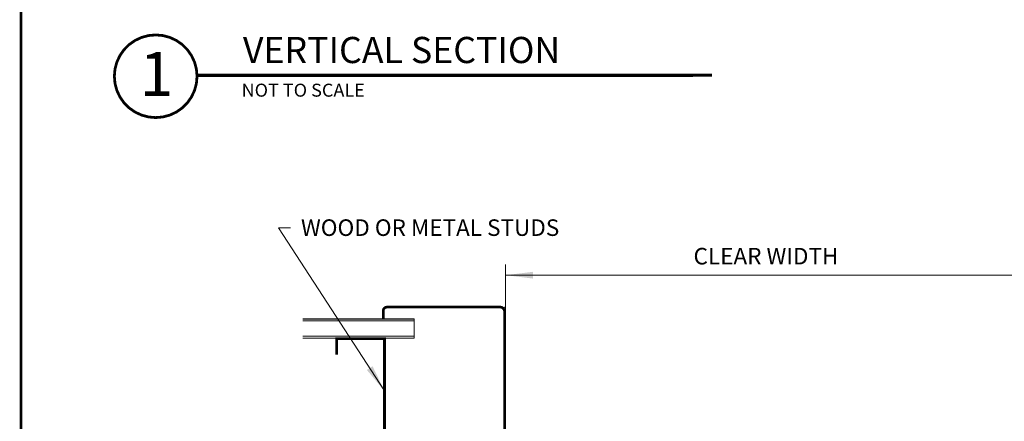
# Model space of a CAD drawing. Extents: x 142 to 268, y 5 to 172.
# Drawn here: x 142 to 213, y 61 to 90 of the extents above; entities that cross this region are included whole.
import ezdxf

# ---------------------------------------------------------------- set-up
doc = ezdxf.new("R2010")
doc.units = 0
doc.header["$MEASUREMENT"] = 0
for name, color, linetype in [('1', 8, 'Continuous'), ('2', 8, 'Continuous'), ('3', 8, 'Continuous')]:
    doc.layers.add(name, color=color, linetype=linetype)
doc.styles.add('ARIAL', font='ARIAL.TTF')

# ---------------------------------------------------------------- blocks, each defined once
blk = doc.blocks.new('LONGARROW')
at = {"layer": '1', "color": 8}
blk.add_solid([(0, 0), (2, -0.25), (2, 0.25)], dxfattribs=at)

msp = doc.modelspace()

# ---------------------------------------------------------------- linework, layer by layer
at = {"color": 7, "lineweight": 0}
for p, q in [((160.49, 75.094), (161.363, 75.094)), ((176.963, 70.562), (176.963, 72.416)), ((176.963, 70.562), (176.963, 65.829))]:
    msp.add_line(p, q, dxfattribs=at)
at = {"color": 7, "linetype": 'Continuous', "lineweight": 0}
msp.add_line((215.87, 71.649), (177.007, 71.649), dxfattribs=at)
at = {"layer": '1', "color": 7, "linetype": 'Continuous', "lineweight": 0}
for p, q in [((162.238, 68.339), (170.337, 68.339)), ((170.337, 67.091), (170.337, 68.478)), ((162.238, 67.23), (170.337, 67.23)), ((162.238, 67.091), (170.337, 67.091))]:
    msp.add_line(p, q, dxfattribs=at)
at = {"layer": '1', "color": 7, "linetype": 'Continuous', "lineweight": 0, "const_width": 0.197}
msp.add_lwpolyline([(168.081, 51.956), (168.081, 51.401, 0.414214), (168.359, 51.123), (172.243, 51.123, 0.414214), (172.52, 51.401), (172.52, 55.132, -0.414214), (172.797, 55.41), (176.655, 55.41, 0.414127), (176.887, 55.687), (176.887, 69.056, 0.394755), (176.528, 69.333), (168.359, 69.333, 0.414214), (168.081, 69.056), (168.081, 68.501)], format="xyb", dxfattribs=at)
at = {"layer": '1', "color": 7, "lineweight": 0, "const_width": 0.0986}
msp.add_lwpolyline([(170.337, 68.478), (162.238, 68.478)], dxfattribs=at)
at = {"layer": '1', "color": 7, "linetype": 'Continuous', "lineweight": 0, "const_width": 0.197}
msp.add_lwpolyline([(164.707, 65.892), (164.707, 67.049), (168.175, 67.049), (168.175, 53.486), (164.707, 53.486), (164.707, 54.457)], dxfattribs=at)
at = {"layer": '1', "color": 7, "linetype": 'Continuous', "lineweight": 0}
msp.add_arc((176.853, 69.305), 0.0277, 0, 90, dxfattribs=at)
msp.add_arc((176.853, 69.305), 0.0277, 0, 90, dxfattribs=at)
at = {"layer": '2', "color": 7, "lineweight": 0}
msp.add_line((160.49, 75.094), (168.175, 63.246), dxfattribs=at)
at = {"layer": '2', "color": 7, "linetype": 'Continuous', "lineweight": 0, "const_width": 0.2}
msp.add_lwpolyline([(154.572, 86.091), (154.526, 86.612), (154.391, 87.117), (154.17, 87.591), (153.87, 88.02), (153.5, 88.39), (153.072, 88.689), (152.598, 88.91), (152.093, 89.046), (151.572, 89.091), (151.051, 89.046), (150.546, 88.91), (150.072, 88.689), (149.643, 88.39), (149.274, 88.02), (148.974, 87.591), (148.753, 87.117), (148.617, 86.612), (148.572, 86.091), (148.617, 85.57), (148.753, 85.065), (148.974, 84.591), (149.274, 84.163), (149.643, 83.793), (150.072, 83.493), (150.546, 83.272), (151.051, 83.137), (151.572, 83.091), (152.093, 83.137), (152.598, 83.272), (153.072, 83.493), (153.5, 83.793), (153.87, 84.163), (154.17, 84.591), (154.391, 85.065), (154.526, 85.57)], close=True, dxfattribs=at)
at = {"layer": '2', "color": 7, "lineweight": 0, "const_width": 0.2}
msp.add_lwpolyline([(191.937, 86.169), (154.571, 86.169)], dxfattribs=at)
at = {"layer": '3', "color": 7, "linetype": 'Continuous', "lineweight": 0}
msp.add_line((154.571, 86.069), (190.554, 86.069), dxfattribs=at)
at = {"layer": '3', "color": 7, "linetype": 'Continuous', "lineweight": 0, "const_width": 0.2}
msp.add_lwpolyline([(141.802, 172.336), (141.802, 5.346), (267.815, 5.346), (267.815, 172.336)], dxfattribs=at)
at = {"layer": '3', "color": 7, "lineweight": 0}
msp.add_arc((176.853, 69.305), 0.0277, 0, 90, dxfattribs=at)

# ---------------------------------------------------------------- block references
at = {"layer": '2', "color": 7, "linetype": 'Continuous', "lineweight": 0, "xscale": -0.9864150737349746, "yscale": 0.9864150737349746, "zscale": 0.9864150737349746, "rotation": 180}
msp.add_blockref('LONGARROW', (176.982, 71.651), dxfattribs=at)
at = {"layer": '2', "color": 7, "lineweight": 0, "xscale": 0.9864150737349745, "yscale": 0.9864150737349747, "zscale": 0.9864150737349746, "rotation": 122.852549375006}
msp.add_blockref('LONGARROW', (168.175, 63.246), dxfattribs=at)

# ---------------------------------------------------------------- texts
at = {"lineweight": 0, "char_height": 1.2, "attachment_point": 1, "style": 'ARIAL'}
for s, insert, width in [('{WOOD OR METAL STUDS}', (162.113, 75.702), 20.81739), ('{CLEAR WIDTH}', (190.598, 73.632), 20.44565)]:
    msp.add_mtext(s, dxfattribs=dict(at, insert=insert, width=width))
at = {"layer": '2', "color": 7, "linetype": 'Continuous', "lineweight": 0, "style": 'ARIAL'}
msp.add_text('1', height=3.2, dxfattribs=at).set_placement((150.423, 84.657))
at = {"layer": '3', "color": 7, "linetype": 'Continuous', "lineweight": 0, "style": 'ARIAL'}
msp.add_text('VERTICAL SECTION', height=1.9, dxfattribs=at).set_placement((157.9, 87.047))
at = {"layer": '3', "color": 7, "linetype": 'Continuous', "lineweight": 0, "style": 'ARIAL', "width": 1.018627}
msp.add_text('NOT TO SCALE', height=0.94245, dxfattribs=at).set_placement((157.805, 84.609))

doc.saveas('drawing.dxf')
